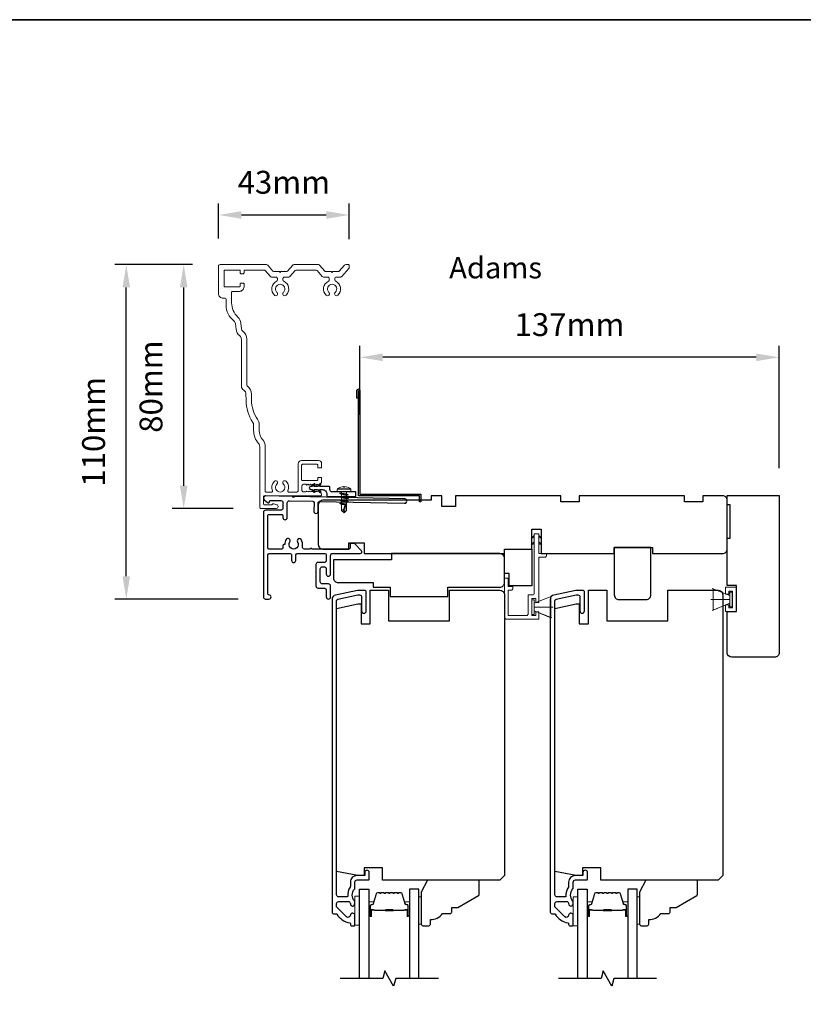
# Model space of a CAD drawing. Extents: x 3203 to 9608, y 1068 to 5516.
# Drawn here: x 9072 to 9329, y 5193 to 5516 of the extents above; entities that cross this region are included whole.
import ezdxf

# ---------------------------------------------------------------- set-up
doc = ezdxf.new("R2010")
doc.units = 0
doc.header["$LTSCALE"] = 250
doc.header["$MEASUREMENT"] = 0
doc.header["$PDMODE"] = 3
doc.header["$PDSIZE"] = -2
doc.layers.get('DEFPOINTS').update_dxf_attribs({"color": 2, "linetype": 'CONTINUOUS'})
for name, color, linetype in [('10', 30, 'CONTINUOUS'), ('3', 3, 'CONTINUOUS'), ('7', 7, 'CONTINUOUS'), ('Glass', 6, 'CONTINUOUS')]:
    doc.layers.add(name, color=color, linetype=linetype)
for name, color, linetype, lineweight in [('2', 2, 'CONTINUOUS', 25), ('6', 6, 'CONTINUOUS', 5), ('8', 7, 'CONTINUOUS', 35), ('Butal', 9, 'CONTINUOUS', 15), ('Casing', 142, 'CONTINUOUS', 15), ('Dimensions', 2, 'CONTINUOUS', 25), ('FLATHEAD SCREW$0$1', 1, 'CONTINUOUS', 13), ('Spacer Bar', 1, 'CONTINUOUS', 9), ('TEXT', 7, 'CONTINUOUS', 35), ('Vinyl', 6, 'CONTINUOUS', 15), ('Visible (ANSI)', 7, 'CONTINUOUS', 25)]:
    doc.layers.add(name, color=color, linetype=linetype, lineweight=lineweight)
doc.styles.add('Note Text (ISO)', font='tahoma.ttf')
doc.styles.add('ROMANS', font='romans')
doc.dimstyles.new('LWDEC$0', dxfattribs={"dimscale": 0.125, "dimtxt": 2.5, "dimasz": 1, "dimexe": 1.25, "dimexo": 3, "dimgap": 2, "dimtad": 1, "dimtoh": 1, "dimdec": 4, "dimzin": 11, "dimdsep": 46, "dimlunit": 5, "dimtxsty": 'ROMANS', "dimcen": 0, "dimdle": 1.5, "dimazin": 0, "dimtfac": 1, "dimtdec": 4, "dimtix": 1, "dimtmove": 0, "dimatfit": 3, "dimfxl": 0, "dimfrac": 2, "dimtzin": 0, "dimarcsym": 0})

# ---------------------------------------------------------------- blocks, each defined once
blk = doc.blocks.new('*D122')
at = {"layer": 'DEFPOINTS', "color": 0}
for p in [(9179.83, 5451.73), (9137.01, 5434.97), (9179.83, 5434.8)]:
    blk.add_point(p, dxfattribs=at)
at = {"layer": 'Dimensions', "color": 0, "linetype": 'ByBlock', "lineweight": -2}
for p, q in [((9137.01, 5443.97), (9137.01, 5455.48)), ((9179.83, 5443.8), (9179.83, 5455.48)), ((9144.51, 5451.73), (9172.33, 5451.73))]:
    blk.add_line(p, q, dxfattribs=at)
at = {"layer": 'Dimensions', "color": 0}
for points in [[(9144.51, 5452.98), (9144.51, 5450.48), (9137.01, 5451.73)], [(9172.33, 5452.98), (9172.33, 5450.48), (9179.83, 5451.73)]]:
    blk.add_solid(points, dxfattribs=at)
at = {"layer": 'Dimensions', "color": 0, "insert": (9158.42, 5461.48), "char_height": 7.5, "attachment_point": 5, "style": 'ROMANS'}
blk.add_mtext('43mm', dxfattribs=at)
blk = doc.blocks.new('*D123')
at = {"layer": 'DEFPOINTS', "color": 0}
for p in [(9106.78, 5435.47), (9137.51, 5435.47), (9152.43, 5325.79)]:
    blk.add_point(p, dxfattribs=at)
at = {"layer": 'Dimensions', "color": 0, "linetype": 'ByBlock', "lineweight": -2}
for p, q in [((9128.51, 5435.47), (9103.03, 5435.47)), ((9106.78, 5333.29), (9106.78, 5427.97)), ((9143.43, 5325.79), (9103.03, 5325.79))]:
    blk.add_line(p, q, dxfattribs=at)
at = {"layer": 'Dimensions', "color": 0}
for points in [[(9105.53, 5427.97), (9108.03, 5427.97), (9106.78, 5435.47)], [(9105.53, 5333.29), (9108.03, 5333.29), (9106.78, 5325.79)]]:
    blk.add_solid(points, dxfattribs=at)
at = {"layer": 'Dimensions', "color": 0, "insert": (9097.03, 5380.63), "char_height": 7.5, "attachment_point": 5, "rotation": 90, "style": 'ROMANS'}
blk.add_mtext('110mm', dxfattribs=at)
blk = doc.blocks.new('*D124')
at = {"layer": 'DEFPOINTS', "color": 0}
for p in [(9125.6, 5435.47), (9137.51, 5435.47), (9150.78, 5355.47)]:
    blk.add_point(p, dxfattribs=at)
at = {"layer": 'Dimensions', "color": 0, "linetype": 'ByBlock', "lineweight": -2}
for p, q in [((9128.51, 5435.47), (9121.85, 5435.47)), ((9125.6, 5362.97), (9125.6, 5427.97)), ((9141.78, 5355.47), (9121.85, 5355.47))]:
    blk.add_line(p, q, dxfattribs=at)
at = {"layer": 'Dimensions', "color": 0}
for points in [[(9124.35, 5427.97), (9126.85, 5427.97), (9125.6, 5435.47)], [(9124.35, 5362.97), (9126.85, 5362.97), (9125.6, 5355.47)]]:
    blk.add_solid(points, dxfattribs=at)
at = {"layer": 'Dimensions', "color": 0, "insert": (9115.85, 5395.47), "char_height": 7.5, "attachment_point": 5, "rotation": 90, "style": 'ROMANS'}
blk.add_mtext('80mm', dxfattribs=at)
blk = doc.blocks.new('*D130')
at = {"layer": '2', "color": 0, "linetype": 'ByBlock', "lineweight": -2}
for p, q in [((9183.35, 5386.22), (9183.35, 5408.81)), ((9320.73, 5368.72), (9320.73, 5408.81)), ((9313.23, 5405.06), (9190.85, 5405.06))]:
    blk.add_line(p, q, dxfattribs=at)
at = {"layer": '2', "color": 0}
for points in [[(9190.85, 5406.31), (9190.85, 5403.81), (9183.35, 5405.06)], [(9313.23, 5406.31), (9313.23, 5403.81), (9320.73, 5405.06)]]:
    blk.add_solid(points, dxfattribs=at)
at = {"layer": 'DEFPOINTS', "color": 0}
for p in [(9183.35, 5405.06), (9183.35, 5377.22), (9320.73, 5359.72)]:
    blk.add_point(p, dxfattribs=at)
at = {"layer": '2', "color": 0, "insert": (9252.04, 5414.81), "char_height": 7.5, "attachment_point": 5, "style": 'ROMANS'}
blk.add_mtext('137mm', dxfattribs=at)
blk = doc.blocks.new('.5 in SELF DRILLING')
at = {"layer": 'FLATHEAD SCREW$0$1', "lineweight": 5}
for p, q in [((-10.47, 0.31), (-12.34, 0)), ((-12.34, 0), (-6.34, -1.3)), ((-7.44, 1.5), (-10.84, 1.5)), ((-10.47, 0.31), (-7.43, -0.67)), ((-7.44, 1.5), (-7.54, 0.5)), ((-7.54, 0.5), (-7.34, -0.92)), ((-6.73, 2.59), (-7.44, 1.5)), ((-6.38, 1.5), (-6.73, 2.59)), ((-5.46, 1.5), (-6.63, 1.5)), ((-5.46, 1.5), (-6, -1.5)), ((-4.76, 2.59), (-5.46, 1.5)), ((-5.05, -1.5), (-4.65, 1.5)), ((-4.41, 1.5), (-4.76, 2.59)), ((-3.49, 1.5), (-4.65, 1.5)), ((-3.49, 1.5), (-4.02, -1.5)), ((-2.78, 2.59), (-3.49, 1.5)), ((-3.08, -1.5), (-2.68, 1.5)), ((-2.43, 1.5), (-2.78, 2.59)), ((-1.51, 1.5), (-2.68, 1.5)), ((-1.51, 1.5), (-2.05, -1.5)), ((-0.8, 2.59), (-1.51, 1.5)), ((-1.1, -1.5), (-0.7, 1.5)), ((-0.49, 1.59), (-0.8, 2.59)), ((-0.7, 1.5), (-0.46, 1.61)), ((0, 1.61), (-0.46, 1.61)), ((0, 3.75), (0, -3.75)), ((1.47, 4), (0.25, 4)), ((1.62, 3.98), (1.62, -3.98)), ((1.78, 3.89), (1.78, -3.89)), ((2.8, 1.97), (2.79, 1.96)), ((3.05, 0.37), (2.79, 0.37)), ((3.08, 0.37), (3.05, 0.37)), ((-10.84, -1.5), (-6, -1.5)), ((-7.43, -0.67), (-7.37, -0.71)), ((-7.26, -0.77), (-6.34, -1.3)), ((-6.82, -1.5), (-6.34, -1.3)), ((-6.11, -1.5), (-5.76, -2.59)), ((-5.76, -2.59), (-5.05, -1.5)), ((-5.05, -1.5), (-4.02, -1.5)), ((-4.13, -1.5), (-3.79, -2.59)), ((-3.79, -2.59), (-3.08, -1.5)), ((-3.08, -1.5), (-2.05, -1.5)), ((-2.16, -1.5), (-1.81, -2.59)), ((-1.81, -2.59), (-1.1, -1.5)), ((-1.1, -1.5), (-0.07, -1.5)), ((-0.18, -1.5), (0, -2.08)), ((0, -1.09), (-0.07, -1.5)), ((1.47, -4), (0.25, -4)), ((3.08, -0.37), (2.79, -0.37)), ((2.8, -1.97), (2.79, -1.96))]:
    blk.add_line(p, q, dxfattribs=at)
for points in [[(-10.84, -1.5), (-12.34, 0), (-10.84, 1.5)], [(0, -1.61), (0, 1.61)]]:
    blk.add_lwpolyline(points, dxfattribs=at)
for centre, radius, start, end in [((-12.74, 0.27), 2.26, 1.07161, 33.06652), ((0.25, 3.75), 0.25, 90, 180), ((1.47, 3.5), 0.5, 35.68533, 90), ((-3.4, 0), 6.5, 17.61933, 35.68533), ((-3.4, 0), 6.49, 3.26794, 17.58662), ((-4.9, 0), 7.69, 357.24333, 2.75667), ((-4.9, 0), 7.69, 357.24333, 2.75667), ((0.25, -3.75), 0.25, 180, 270), ((1.47, -3.5), 0.5, 270, 324.31467), ((-3.4, 0), 6.5, 324.31467, 342.38067), ((-3.4, 0), 6.49, 342.41426, 356.73135), ((-3.4, 0), 6.49, 342.41426, 356.73135)]:
    blk.add_arc(centre, radius, start, end, dxfattribs=at)
for points, knots in [([(-6.73, 2.59), (-6.89, 2.06), (-7.23, 0.91), (-7.29, -0.29), (-7.34, -0.92)], [0, 0, 0, 0, 1.65439, 3.593652, 3.593652, 3.593652, 3.593652]), ([(-7.34, -0.92), (-7.17, -0.6), (-6.83, 0.01), (-6.8, 0.59), (-6.7, 0.93), (-6.63, 1.5)], [0.072389, 0.072389, 0.072389, 0.072389, 1.65439, 4.144282, 5.297366, 5.297366, 5.297366, 5.297366]), ([(-4.76, 2.59), (-4.91, 2.06), (-5.31, 0.74), (-5.32, -1.05), (-5.66, -2.22), (-5.76, -2.59)], [0, 0, 0, 0, 1.65439, 4.144282, 5.297366, 5.297366, 5.297366, 5.297366]), ([(-2.78, 2.59), (-2.94, 2.06), (-3.34, 0.74), (-3.35, -1.05), (-3.68, -2.22), (-3.79, -2.59)], [0, 0, 0, 0, 1.65439, 4.144282, 5.297366, 5.297366, 5.297366, 5.297366]), ([(-0.8, 2.59), (-0.96, 2.06), (-1.36, 0.74), (-1.37, -1.05), (-1.71, -2.22), (-1.81, -2.59)], [0, 0, 0, 0, 1.65439, 4.144282, 5.297366, 5.297366, 5.297366, 5.297366])]:
    blk.add_open_spline(points, degree=3, knots=knots, dxfattribs=at)
blk = doc.blocks.new('1854C')
at = {"layer": '3'}
blk.add_lwpolyline([(2.15, 21.67), (3.62, 21.67, 0.155875), (3.76, 21.72, -0.176449), (6.73, 22.54, 0.437869), (7, 22.79), (7, 25.47, 0.414214), (6.3, 26.17), (-90.11, 26.17, 0.354119), (-90.6, 25.78), (-92, 19.17), (-92, 18.62, 0.414214), (-91.35, 17.97), (-86.75, 17.97, -1), (-86.75, 16.47), (-92.9, 16.47, -0.414214), (-93.5, 17.07), (-93.5, 19.33), (-91.98, 26.49, -0.354119), (-90.51, 27.67), (12, 27.67, -0.414214), (12.5, 27.17), (12.5, 26.32, 0.263726), (12.62, 26.1, -0.222462), (15.47, 21.89, 0.369274), (15.71, 21.67), (16, 21.67, -0.414214), (16.5, 21.17), (16.5, 20.47, -0.414214), (16.2, 20.17), (13.06, 20.17, -0.967186), (13.01, 21.67, 0.644317), (13.49, 22.95), (10.34, 26.1, 0.198912), (10.16, 26.17), (9.2, 26.17, 0.414214), (8.5, 25.47), (8.5, 22.16, 0.267623), (8.62, 21.95, -0.023876), (8.99, 21.72, 0.181811), (9.16, 21.67, -1.050812), (9.23, 20.17), (8.59, 20.17, -0.190661), (8.42, 20.24, 0.395706), (4.32, 20.24, -0.190661), (4.15, 20.17), (2.15, 20.17, 0.414214), (1.4, 19.42), (1.4, 15.72, -0.414214), (1.15, 15.47), (-1, 15.47, -1), (-1, 16.97), (0, 16.97), (0, 19.52, -0.414214)], format="xyb", close=True, dxfattribs=at)

msp = doc.modelspace()

# ---------------------------------------------------------------- linework, layer by layer
at = {"layer": '10'}
msp.add_lwpolyline([(9170.06, 5363.5), (9169.5, 5362.7), (9168.26, 5362.7), (9168.61, 5363.21, 1), (9168.2, 5363.5), (9167.64, 5362.7), (9167.26, 5362.7, 1), (9167.26, 5361.68), (9167.64, 5361.68), (9168.2, 5360.88, 1), (9168.61, 5361.17), (9168.26, 5361.68), (9169.5, 5361.68), (9170.06, 5360.88, 1), (9170.48, 5361.17), (9170.12, 5361.68), (9171.01, 5361.68, -0.414214), (9172.51, 5360.18), (9172.51, 5359.94, 0.414214), (9173.01, 5359.44), (9181.78, 5359.44, 0.414214), (9182.03, 5359.69), (9182.03, 5360.69, 0.414214), (9181.78, 5360.94), (9174.26, 5360.94, -0.414214), (9173.51, 5361.69), (9173.51, 5362.45, 0.414214), (9173.26, 5362.7), (9170.12, 5362.7), (9170.48, 5363.21, 1)], format="xyb", close=True, dxfattribs=at)
at = {"layer": '3'}
for points in [[(9182.85, 5391.69), (9182.35, 5391.69), (9182.35, 5394.24, -0.9), (9183.35, 5394.24), (9183.35, 5360.19), (9203.35, 5360.19), (9203.35, 5357.69), (9202.85, 5357.69), (9202.85, 5359.69), (9182.85, 5359.69), (9182.85, 5394.15)], [(9152.43, 5359.6), (9152.43, 5359.6), (9152.43, 5359.6, 0.69957), (9151.98, 5358.36), (9153.07, 5357.44, 0.637672), (9153.73, 5357.75), (9153.73, 5357.76), (9153.73, 5357.75), (9153.73, 5357.76, -0.420458), (9154.14, 5358.16), (9157.44, 5358.09, -0.407996), (9158.13, 5357.39), (9158.13, 5355.64, -0.414214), (9157.43, 5354.94), (9152.43, 5354.94, 0.414214), (9151.73, 5354.24), (9151.73, 5326.49, 0.414214), (9152.43, 5325.79), (9153.53, 5325.79, 1), (9153.53, 5327.19, -0.414214), (9153.13, 5327.59), (9153.13, 5340.09, -0.414214), (9153.83, 5340.79), (9160.23, 5340.79, -0.414213), (9160.93, 5340.09), (9160.93, 5338.49, 1), (9162.33, 5338.49), (9162.33, 5340.09, -0.414214), (9163.03, 5340.79), (9171.63, 5340.79, -0.414213), (9172.33, 5340.09), (9172.33, 5338.49, -0.414214), (9171.63, 5337.79), (9169.63, 5337.79, 0.414214), (9168.93, 5337.09), (9168.93, 5330.09, 0.414213), (9169.63, 5329.39), (9171.63, 5329.39, -0.414213), (9172.33, 5328.69), (9172.33, 5326.49, 1), (9173.73, 5326.49), (9173.73, 5330.09, 0.414213), (9173.03, 5330.79), (9171.03, 5330.79, -0.414213), (9170.33, 5331.49), (9170.33, 5335.69, -0.414214), (9171.03, 5336.39), (9171.63, 5336.39, -0.414213), (9172.33, 5335.69), (9172.33, 5333.99, 1), (9173.73, 5333.99), (9173.73, 5340.09, -0.414214), (9174.43, 5340.79), (9183.48, 5340.79, 0.661067), (9183.84, 5341.64), (9181.53, 5344.04), (9180.53, 5344.04, 0.414214), (9180.13, 5343.64), (9180.13, 5342.59, -0.414214), (9179.73, 5342.19), (9167.58, 5342.19, 1), (9167.08, 5342.19), (9165.16, 5342.19, -0.483177), (9164.48, 5343.05, 0.207572), (9164.06, 5345.34, 1), (9162.9, 5344.56, -1.870905), (9160.36, 5344.56, 1), (9159.2, 5345.34, 0.14834), (9158.7, 5343.72), (9158.53, 5343.72, 0.414214), (9158.13, 5343.32), (9158.13, 5342.59, -0.414214), (9157.73, 5342.19), (9153.53, 5342.19, -0.414213), (9153.13, 5342.59), (9153.13, 5353.14, -0.414214), (9153.53, 5353.54), (9157.73, 5353.54, -0.414214), (9158.13, 5353.14), (9158.13, 5352.49, 1), (9159.53, 5352.49), (9159.53, 5357.33, -0.420458), (9160.24, 5358.03), (9167.92, 5357.87, -0.414214), (9168.31, 5357.46), (9168.25, 5354.54, 1), (9169.65, 5354.51), (9169.71, 5357.43, -0.414214), (9170.12, 5357.82), (9198.01, 5357.21, 1), (9198.04, 5358.61), (9161.87, 5359.4), (9161.63, 5359.15), (9161.37, 5359.41), (9152.43, 5359.6)]]:
    msp.add_lwpolyline(points, format="xyb", dxfattribs=at)
at = {"layer": '6'}
for p, q in [((9240.46, 5324.44), (9246.2, 5326.78)), ((9304.57, 5326.92), (9298.83, 5329.26)), ((9299.07, 5322.17), (9299.07, 5329.17)), ((9299.07, 5329.17), (9304.57, 5326.92)), ((9303.21, 5327.42), (9303.21, 5329.65)), ((9303.21, 5329.65), (9306.71, 5329.65)), ((9304.21, 5327.42), (9303.21, 5327.42)), ((9305.46, 5328.4), (9304.21, 5328.4)), ((9304.21, 5328.4), (9304.21, 5327.42)), ((9305.37, 5328.07), (9304.57, 5328.07)), ((9304.57, 5328.07), (9304.57, 5323.27)), ((9304.57, 5326.92), (9304.57, 5324.42)), ((9305.37, 5323.27), (9305.37, 5328.07)), ((9305.46, 5322.94), (9305.46, 5328.4)), ((9306.71, 5329.65), (9306.71, 5321.69)), ((9304.57, 5325.67), (9298.37, 5325.67)), ((9304.57, 5324.42), (9298.83, 5322.08)), ((9304.57, 5324.42), (9299.07, 5322.17)), ((9303.21, 5321.69), (9303.21, 5323.92)), ((9303.21, 5323.92), (9304.21, 5323.92)), ((9304.21, 5323.92), (9304.21, 5322.94)), ((9304.57, 5323.27), (9305.37, 5323.27)), ((9240.46, 5323.19), (9246.66, 5323.19)), ((9240.46, 5321.94), (9246.2, 5319.6)), ((9306.71, 5321.69), (9303.21, 5321.69)), ((9304.21, 5322.94), (9305.46, 5322.94))]:
    msp.add_line(p, q, dxfattribs=at)
msp.add_lwpolyline([(9231.91, 5329.89), (9231.91, 5332.69), (9230.71, 5332.69), (9230.71, 5320.19, 0.414214), (9231.71, 5319.19), (9241.96, 5319.19), (9241.96, 5321.64), (9240.96, 5321.64), (9240.96, 5320.39), (9239.66, 5320.39), (9239.66, 5325.99), (9240.96, 5325.99), (9240.96, 5324.64), (9241.96, 5324.64), (9241.96, 5339.49), (9243.96, 5339.49, 0.414214), (9244.46, 5339.99), (9244.46, 5340.69), (9241.96, 5340.69), (9241.96, 5347.09, 0.414214), (9241.86, 5347.19), (9240.56, 5347.19, 0.414214), (9240.46, 5347.09), (9240.46, 5327.69, -0.414214), (9239.96, 5327.19), (9238.46, 5327.19), (9238.46, 5320.89, -0.414214), (9237.96, 5320.39), (9231.91, 5320.39), (9231.91, 5328.69), (9232.91, 5328.69, 0.414214), (9233.41, 5329.19), (9233.41, 5329.89)], format="xyb", close=True, dxfattribs=at)
at = {"layer": '6', "color": 1}
for points in [[(9240.46, 5346.62), (9239.46, 5345.65), (9240.46, 5345.97)], [(9241.96, 5346.62), (9242.96, 5345.65), (9241.96, 5345.97)], [(9240.46, 5344.57), (9239.46, 5343.59), (9240.46, 5343.91)], [(9241.96, 5344.57), (9242.96, 5343.59), (9241.96, 5343.91)]]:
    msp.add_lwpolyline(points, close=True, dxfattribs=at)
at = {"layer": '6'}
for points in [[(9240.46, 5321.94), (9240.46, 5324.44), (9245.96, 5326.69), (9245.96, 5319.69)], [(9240.46, 5325.59), (9239.66, 5325.59), (9239.66, 5320.79), (9240.46, 5320.79)], [(9183.21, 5218.89), (9183.21, 5228.39), (9181.71, 5228.39), (9181.71, 5218.89)], [(9254.75, 5218.68), (9254.75, 5228.18), (9253.25, 5228.18), (9253.25, 5218.68)]]:
    msp.add_lwpolyline(points, close=True, dxfattribs=at)
at = {"layer": '7', "flags": 128}
for points in [[(9209.06, 5201.44), (9195.07, 5201.44), (9194.4, 5198.94), (9191.51, 5203.94), (9190.84, 5201.44), (9176.86, 5201.44)], [(9280.6, 5201.43), (9266.61, 5201.43), (9265.94, 5198.93), (9263.05, 5203.93), (9262.38, 5201.43), (9248.4, 5201.43)]]:
    msp.add_lwpolyline(points, dxfattribs=at)
at = {"layer": '8', "linetype": 'Continuous'}
msp.add_lwpolyline([(8016.32, 5515.76), (9607.78, 5515.76), (9607.78, 4916.41), (8016.32, 4916.41)], close=True, dxfattribs=at)
at = {"layer": 'Butal'}
for points in [[(9186.31, 5222.13), (9186.31, 5226.31, -0.414214), (9186.56, 5226.56), (9187.88, 5226.56), (9187.7, 5225.95, -0.329751), (9187.34, 5225.68), (9187.22, 5225.68, 0.414214), (9186.71, 5225.17), (9186.71, 5221.88), (9186.56, 5221.88, -0.414214)], [(9199.61, 5222.13), (9199.61, 5226.31, 0.414214), (9199.36, 5226.56), (9198.03, 5226.56), (9198.22, 5225.95, 0.329751), (9198.58, 5225.68), (9198.7, 5225.68, -0.414214), (9199.21, 5225.17), (9199.21, 5221.88), (9199.36, 5221.88, 0.414214)], [(9257.85, 5222.12), (9257.85, 5226.3, -0.414214), (9258.1, 5226.55), (9259.42, 5226.55), (9259.24, 5225.94, -0.329751), (9258.88, 5225.67), (9258.76, 5225.67, 0.414214), (9258.25, 5225.16), (9258.25, 5221.87), (9258.1, 5221.87, -0.414214)], [(9271.15, 5222.12), (9271.15, 5226.3, 0.414214), (9270.9, 5226.55), (9269.57, 5226.55), (9269.76, 5225.94, 0.329751), (9270.12, 5225.67), (9270.24, 5225.67, -0.414214), (9270.75, 5225.16), (9270.75, 5221.87), (9270.9, 5221.87, 0.414214)]]:
    msp.add_lwpolyline(points, format="xyb", close=True, dxfattribs=at)
at = {"layer": 'Casing'}
msp.add_lwpolyline([(9163.07, 5359.69), (9152.21, 5359.69, 0.414214), (9151.71, 5359.19), (9151.71, 5357.17, 0.414214), (9152.21, 5356.67), (9154.41, 5356.67, 0.266309), (9154.58, 5356.77, -0.336976), (9155.14, 5357), (9156.08, 5356.75, -0.876976), (9155.91, 5355.47), (9151.01, 5355.47, -0.414214), (9150.51, 5355.97), (9150.51, 5375.82, 0.182676), (9150.14, 5376.81, -0.182676), (9148.51, 5381.11), (9148.51, 5382.9, 0.14991), (9148.26, 5383.74, -0.148975), (9146.02, 5390.98), (9146.01, 5392.97, 0.266898), (9145.26, 5394.26, -0.267878), (9144.51, 5395.56), (9144.51, 5410.97, 0.234942), (9143.92, 5412.17, -0.20748), (9142.75, 5414.24), (9142.56, 5416.02, 0.202558), (9141.99, 5417.05, -0.229964), (9139.51, 5422.15), (9139.51, 5423.97, 0.414214), (9139.01, 5424.47), (9138.51, 5424.47, -0.414214), (9137.01, 5425.97), (9137.01, 5434.97, -0.414214), (9137.51, 5435.47), (9152.75, 5435.47, -0.217121), (9153.13, 5435.3), (9154.84, 5433.33, 0.217121), (9155.22, 5433.16), (9156.97, 5433.16), (9157.22, 5432.9), (9157.47, 5433.16), (9159.22, 5433.16, 0.217121), (9159.6, 5433.33), (9161.31, 5435.3, -0.217121), (9161.69, 5435.47), (9169.75, 5435.47, -0.217121), (9170.13, 5435.3), (9171.84, 5433.33, 0.217121), (9172.22, 5433.16), (9173.97, 5433.16), (9174.22, 5432.9), (9174.47, 5433.16), (9176.22, 5433.16, 0.217121), (9176.6, 5433.33), (9178.31, 5435.3, -0.217121), (9178.69, 5435.47), (9179.58, 5435.47, -0.414214), (9179.83, 5435.22), (9179.83, 5434.39, -0.180829), (9179.76, 5434.22), (9177.42, 5431.53, -0.217121), (9177.04, 5431.36), (9175.62, 5431.36, 0.414214), (9175.12, 5430.86), (9175.12, 5430.44, 0.290756), (9175.41, 5429.99, -0.528235), (9176.14, 5425.44, -1), (9175.27, 5426.36, 2.508428), (9173.17, 5426.36, -1), (9172.3, 5425.44, -0.528235), (9173.03, 5429.99, 0.290756), (9173.32, 5430.44), (9173.32, 5430.86, 0.414214), (9172.82, 5431.36), (9171.4, 5431.36, -0.217121), (9171.02, 5431.53), (9169.31, 5433.5, 0.217121), (9168.93, 5433.67), (9162.51, 5433.67, 0.217121), (9162.13, 5433.5), (9160.42, 5431.53, -0.217121), (9160.04, 5431.36), (9158.62, 5431.36, 0.414214), (9158.12, 5430.86), (9158.12, 5430.44, 0.290756), (9158.41, 5429.99, -0.528235), (9159.14, 5425.44, -1), (9158.27, 5426.36, 2.508428), (9156.17, 5426.36, -1), (9155.3, 5425.44, -0.528235), (9156.03, 5429.99, 0.290756), (9156.32, 5430.44), (9156.32, 5430.86, 0.414214), (9155.82, 5431.36), (9154.4, 5431.36, -0.217121), (9154.02, 5431.53), (9152.3, 5433.5, 0.217121), (9151.93, 5433.67), (9145.61, 5433.67, 0.414214), (9145.36, 5433.42), (9145.36, 5432.72, -0.414214), (9145.11, 5432.47), (9144.36, 5432.47, -0.414214), (9144.11, 5432.72), (9144.11, 5433.42, 0.414214), (9143.86, 5433.67), (9139.06, 5433.67, 0.414214), (9138.81, 5433.42), (9138.81, 5428.42, 0.414214), (9139.06, 5428.17), (9143.86, 5428.17, 0.414214), (9144.11, 5428.42), (9144.11, 5429.12, -0.414214), (9144.36, 5429.37), (9145.11, 5429.37, -0.414214), (9145.36, 5429.12), (9145.36, 5428.17, -0.414214), (9143.86, 5426.67), (9141.56, 5426.67, 0.414214), (9141.31, 5426.42), (9141.31, 5422.97, 0.205687), (9143.34, 5418.26, -0.178539), (9144.35, 5416.21), (9144.54, 5414.43, 0.20748), (9145, 5413.6, -0.234942), (9146.31, 5410.97), (9146.31, 5395.99, 0.234268), (9146.51, 5395.59, -0.233303), (9147.81, 5392.97), (9147.82, 5390.99, 0.148975), (9149.75, 5384.75, -0.14991), (9150.31, 5382.9), (9150.31, 5381.11, 0.182676), (9151.49, 5378, -0.182676), (9152.31, 5375.82), (9152.31, 5361.14, 0.414214), (9152.56, 5360.89), (9154.45, 5360.89, 0.547153), (9154.68, 5361.24, -0.32141), (9155.3, 5364.44, -1), (9156.17, 5363.52, 2.508428), (9158.27, 5363.52, -1), (9159.14, 5364.44, -0.32141), (9159.76, 5361.24, 0.547153), (9159.98, 5360.89), (9162.65, 5360.89, 0.414214), (9163.15, 5361.39), (9163.15, 5370.18, -0.414214), (9164.15, 5371.18), (9169.79, 5371.18, -0.414214), (9170.79, 5370.18), (9170.79, 5369.03, -0.414214), (9170.54, 5368.78), (9169.79, 5368.78, -0.414214), (9169.54, 5369.03), (9169.54, 5369.73, 0.414214), (9169.29, 5369.98), (9164.49, 5369.98, 0.414214), (9164.24, 5369.73), (9164.24, 5364.94, 0.414214), (9164.49, 5364.69), (9169.29, 5364.69, 0.414214), (9169.54, 5364.94), (9169.54, 5365.43, -0.414214), (9169.79, 5365.68), (9170.54, 5365.68, -0.414214), (9170.79, 5365.43), (9170.79, 5364.25, -0.213422), (9170.62, 5363.88), (9169.92, 5363.25, -0.381966), (9169.59, 5363.25), (9169.38, 5363.44), (9169.17, 5363.25, -0.381966), (9168.84, 5363.25), (9168.63, 5363.44), (9168.42, 5363.25, -0.381966), (9168.09, 5363.25), (9167.88, 5363.44), (9167.67, 5363.25, -0.381966), (9167.34, 5363.25), (9167.13, 5363.44), (9166.92, 5363.25, -0.381966), (9166.59, 5363.25), (9166.38, 5363.44), (9166.17, 5363.25, -0.381966), (9165.84, 5363.25), (9165.63, 5363.44), (9164.85, 5363.44, 0.414214), (9164.35, 5362.94), (9164.35, 5361.44, 0.414214), (9164.85, 5360.94), (9165.63, 5360.94), (9165.84, 5361.12, -0.381966), (9166.17, 5361.12), (9166.38, 5360.94), (9166.59, 5361.12, -0.381966), (9166.92, 5361.12), (9167.13, 5360.94), (9167.34, 5361.12, -0.381966), (9167.67, 5361.12), (9167.88, 5360.94), (9168.09, 5361.12, -0.381966), (9168.42, 5361.12), (9168.63, 5360.94), (9168.84, 5361.12, -0.381966), (9169.17, 5361.12), (9169.38, 5360.94), (9169.59, 5361.12, -0.381966), (9169.92, 5361.12), (9170.62, 5360.5, -0.213422), (9170.79, 5360.13), (9170.79, 5359.94, -0.414214), (9170.54, 5359.69), (9152.21, 5359.69)], format="xyb", dxfattribs=at)
at = {"layer": 'Glass', "color": 1}
for points in [[(9183.21, 5201.44), (9183.21, 5230.69), (9186.31, 5230.69), (9186.31, 5201.44)], [(9202.71, 5201.44), (9202.71, 5230.69), (9199.61, 5230.69), (9199.61, 5201.44)], [(9254.75, 5201.43), (9254.75, 5230.68), (9257.85, 5230.68), (9257.85, 5201.43)], [(9274.25, 5201.43), (9274.25, 5230.68), (9271.15, 5230.68), (9271.15, 5201.43)]]:
    msp.add_lwpolyline(points, dxfattribs=at)
at = {"layer": 'Spacer Bar'}
for points in [[(9191.78, 5229.56, 0.226277), (9191.68, 5229.51), (9191.61, 5229.42, -0.476976), (9191.41, 5229.42), (9191.34, 5229.51, 0.226277), (9191.24, 5229.56), (9190.33, 5229.56, 0.226277), (9190.23, 5229.51), (9190.16, 5229.42, -0.476976), (9189.96, 5229.42), (9189.9, 5229.51, 0.226277), (9189.8, 5229.56), (9189.17, 5229.56, 0.329751), (9188.69, 5229.2), (9187.7, 5225.94, -0.329751), (9187.33, 5225.67), (9187.21, 5225.67, 0.414214), (9186.71, 5225.17), (9186.71, 5221.88, 1), (9187.09, 5221.88), (9187.09, 5223.74, -0.414214), (9187.24, 5223.89), (9187.75, 5223.89), (9187.75, 5224.01), (9187.28, 5224.01, 0.414214), (9186.98, 5223.71), (9186.98, 5221.88, -1), (9186.82, 5221.88), (9186.82, 5225.17, -0.414214), (9187.21, 5225.56), (9187.33, 5225.56, 0.329751), (9187.81, 5225.91), (9188.8, 5229.17, -0.329751), (9189.17, 5229.44), (9189.8, 5229.44, -0.226277), (9189.81, 5229.44), (9189.88, 5229.35, 0.476976), (9190.25, 5229.35), (9190.32, 5229.44, -0.226277), (9190.33, 5229.44), (9191.24, 5229.44, -0.226277), (9191.25, 5229.44), (9191.32, 5229.35, 0.476976), (9191.7, 5229.35), (9191.77, 5229.44, -0.226277), (9191.78, 5229.44), (9192.69, 5229.44, -0.256633), (9192.7, 5229.44), (9192.77, 5229.35, 0.476976), (9193.15, 5229.35), (9193.21, 5229.44, -0.226277), (9193.22, 5229.44), (9194.14, 5229.44, -0.256633), (9194.15, 5229.44), (9194.22, 5229.35, 0.476976), (9194.59, 5229.35), (9194.66, 5229.44, -0.226277), (9194.67, 5229.44), (9195.59, 5229.44, -0.256633), (9195.6, 5229.44), (9195.67, 5229.35, 0.476976), (9196.04, 5229.35), (9196.11, 5229.44, -0.226277), (9196.12, 5229.44), (9196.74, 5229.44, -0.329751), (9197.11, 5229.17), (9198.11, 5225.91, 0.329751), (9198.59, 5225.56), (9198.71, 5225.56, -0.414214), (9199.09, 5225.17), (9199.09, 5221.88, -1), (9198.94, 5221.88), (9198.94, 5223.71, 0.414214), (9198.64, 5224.01), (9198.16, 5224.01), (9198.16, 5223.89), (9198.68, 5223.89, -0.414214), (9198.83, 5223.74), (9198.83, 5221.88, 1), (9199.21, 5221.88), (9199.21, 5225.17, 0.414214), (9198.71, 5225.67), (9198.59, 5225.67, -0.329751), (9198.22, 5225.94), (9197.22, 5229.2, 0.329751), (9196.74, 5229.56), (9196.12, 5229.56, 0.226277), (9196.02, 5229.51), (9195.95, 5229.42, -0.476976), (9195.76, 5229.42), (9195.69, 5229.51, 0.226277), (9195.59, 5229.56), (9194.67, 5229.56, 0.226277), (9194.57, 5229.51), (9194.5, 5229.42, -0.476976), (9194.31, 5229.42), (9194.24, 5229.51, 0.226277), (9194.14, 5229.56), (9193.22, 5229.56, 0.226277), (9193.13, 5229.51), (9193.06, 5229.42, -0.476976), (9192.86, 5229.42), (9192.79, 5229.51, 0.226277), (9192.69, 5229.56)], [(9263.32, 5229.55, 0.226277), (9263.22, 5229.5), (9263.15, 5229.42, -0.476976), (9262.95, 5229.42), (9262.88, 5229.5, 0.226277), (9262.78, 5229.55), (9261.87, 5229.55, 0.226277), (9261.77, 5229.5), (9261.7, 5229.42, -0.476976), (9261.5, 5229.42), (9261.43, 5229.5, 0.226277), (9261.34, 5229.55), (9260.71, 5229.55, 0.329751), (9260.23, 5229.2), (9259.24, 5225.94, -0.329751), (9258.87, 5225.66), (9258.75, 5225.66, 0.414214), (9258.25, 5225.16), (9258.25, 5221.87, 1), (9258.63, 5221.87), (9258.63, 5223.74, -0.414214), (9258.78, 5223.89), (9259.29, 5223.89), (9259.29, 5224), (9258.82, 5224, 0.414214), (9258.52, 5223.7), (9258.52, 5221.87, -1), (9258.36, 5221.87), (9258.36, 5225.16, -0.414214), (9258.75, 5225.55), (9258.87, 5225.55, 0.329751), (9259.35, 5225.9), (9260.34, 5229.16, -0.329751), (9260.71, 5229.44), (9261.34, 5229.44, -0.226277), (9261.35, 5229.43), (9261.41, 5229.35, 0.476976), (9261.79, 5229.35), (9261.86, 5229.43, -0.226277), (9261.87, 5229.44), (9262.78, 5229.44, -0.226277), (9262.79, 5229.43), (9262.86, 5229.35, 0.476976), (9263.24, 5229.35), (9263.31, 5229.43, -0.226277), (9263.32, 5229.44), (9264.23, 5229.44, -0.256633), (9264.24, 5229.43), (9264.31, 5229.35, 0.476976), (9264.69, 5229.35), (9264.75, 5229.43, -0.226277), (9264.76, 5229.44), (9265.68, 5229.44, -0.256633), (9265.69, 5229.43), (9265.76, 5229.35, 0.476976), (9266.13, 5229.35), (9266.2, 5229.43, -0.226277), (9266.21, 5229.44), (9267.13, 5229.44, -0.256633), (9267.14, 5229.43), (9267.21, 5229.35, 0.476976), (9267.58, 5229.35), (9267.65, 5229.43, -0.226277), (9267.66, 5229.44), (9268.28, 5229.44, -0.329751), (9268.65, 5229.16), (9269.65, 5225.9, 0.329751), (9270.13, 5225.55), (9270.25, 5225.55, -0.414214), (9270.63, 5225.16), (9270.63, 5221.87, -1), (9270.48, 5221.87), (9270.48, 5223.7, 0.414214), (9270.18, 5224), (9269.7, 5224), (9269.7, 5223.89), (9270.22, 5223.89, -0.414214), (9270.37, 5223.74), (9270.37, 5221.87, 1), (9270.75, 5221.87), (9270.75, 5225.16, 0.414214), (9270.25, 5225.66), (9270.13, 5225.66, -0.329751), (9269.76, 5225.94), (9268.76, 5229.2, 0.329751), (9268.28, 5229.55), (9267.66, 5229.55, 0.226277), (9267.56, 5229.5), (9267.49, 5229.42, -0.476976), (9267.29, 5229.42), (9267.23, 5229.5, 0.226277), (9267.13, 5229.55), (9266.21, 5229.55, 0.226277), (9266.11, 5229.5), (9266.04, 5229.42, -0.476976), (9265.85, 5229.42), (9265.78, 5229.5, 0.226277), (9265.68, 5229.55), (9264.76, 5229.55, 0.226277), (9264.67, 5229.5), (9264.6, 5229.42, -0.476976), (9264.4, 5229.42), (9264.33, 5229.5, 0.226277), (9264.23, 5229.55)], [(9187.31, 5223.84), (9187.94, 5223.84, -0.22907), (9188.1, 5223.77, 0.224481), (9188.24, 5223.7), (9191.52, 5223.7, 0.28964), (9191.68, 5223.8, -0.272736), (9191.9, 5223.96), (9194.01, 5223.96, -0.272736), (9194.24, 5223.8, 0.28964), (9194.4, 5223.7), (9197.68, 5223.7, 0.224481), (9197.82, 5223.77, -0.22907), (9197.98, 5223.84), (9198.61, 5223.84), (9198.61, 5223.89), (9197.98, 5223.89, 0.228585), (9197.78, 5223.8, -0.224481), (9197.68, 5223.75), (9194.4, 5223.75, -0.28964), (9194.28, 5223.82, 0.274141), (9194.01, 5224.01), (9191.9, 5224.01, 0.274141), (9191.63, 5223.82, -0.28964), (9191.52, 5223.75), (9188.24, 5223.75, -0.224481), (9188.14, 5223.8, 0.228585), (9187.94, 5223.89), (9187.31, 5223.89)], [(9258.85, 5223.84), (9259.48, 5223.84, -0.22907), (9259.64, 5223.76, 0.224481), (9259.78, 5223.7), (9263.06, 5223.7, 0.28964), (9263.22, 5223.8, -0.272736), (9263.44, 5223.95), (9265.55, 5223.95, -0.272736), (9265.78, 5223.8, 0.28964), (9265.94, 5223.7), (9269.22, 5223.7, 0.224481), (9269.36, 5223.76, -0.22907), (9269.52, 5223.84), (9270.15, 5223.84), (9270.15, 5223.89), (9269.52, 5223.89, 0.228585), (9269.32, 5223.79, -0.224481), (9269.22, 5223.75), (9265.94, 5223.75, -0.28964), (9265.82, 5223.82, 0.274141), (9265.55, 5224), (9263.44, 5224, 0.274141), (9263.17, 5223.82, -0.28964), (9263.06, 5223.75), (9259.78, 5223.75, -0.224481), (9259.68, 5223.79, 0.228585), (9259.48, 5223.89), (9258.85, 5223.89)]]:
    msp.add_lwpolyline(points, format="xyb", close=True, dxfattribs=at)
for points in [[(9191.52, 5223.75, -0.001885), (9191.52, 5223.75), (9188.24, 5223.75, -0.224481), (9188.14, 5223.8, 0.228585), (9187.94, 5223.89), (9187.31, 5223.89), (9187.31, 5223.84), (9187.94, 5223.84, -0.22907), (9188.1, 5223.77, 0.224481), (9188.24, 5223.7), (9191.52, 5223.7, -0.214245), (9191.56, 5223.69, 0.214245), (9191.69, 5223.63), (9194.23, 5223.63, 0.214245), (9194.36, 5223.69, -0.214245), (9194.4, 5223.7), (9197.68, 5223.7, 0.224481), (9197.82, 5223.77, -0.22907), (9197.98, 5223.84), (9198.61, 5223.84), (9198.61, 5223.89), (9197.98, 5223.89, 0.228585), (9197.78, 5223.8, -0.224481), (9197.68, 5223.75), (9194.4, 5223.75, 0.214245), (9194.32, 5223.72, -0.214245), (9194.23, 5223.68), (9191.69, 5223.68, -0.214245), (9191.59, 5223.72, 0.214245), (9191.52, 5223.75)], [(9263.06, 5223.75, -0.001885), (9263.06, 5223.75), (9259.78, 5223.75, -0.224481), (9259.68, 5223.79, 0.228585), (9259.48, 5223.89), (9258.85, 5223.89), (9258.85, 5223.84), (9259.48, 5223.84, -0.22907), (9259.64, 5223.76, 0.224481), (9259.78, 5223.7), (9263.06, 5223.7, -0.214245), (9263.1, 5223.68, 0.214245), (9263.23, 5223.62), (9265.77, 5223.62, 0.214245), (9265.9, 5223.68, -0.214245), (9265.94, 5223.7), (9269.22, 5223.7, 0.224481), (9269.36, 5223.76, -0.22907), (9269.52, 5223.84), (9270.15, 5223.84), (9270.15, 5223.89), (9269.52, 5223.89, 0.228585), (9269.32, 5223.79, -0.224481), (9269.22, 5223.75), (9265.94, 5223.75, 0.214245), (9265.86, 5223.71, -0.214245), (9265.77, 5223.67), (9263.23, 5223.67, -0.214245), (9263.13, 5223.71, 0.214245), (9263.06, 5223.75)]]:
    msp.add_lwpolyline(points, format="xyb", dxfattribs=at)
at = {"layer": 'Vinyl'}
for points in [[(9202.71, 5228.19), (9203.46, 5228.19), (9203.46, 5219.19), (9202.71, 5219.19)], [(9274.25, 5228.19), (9275, 5228.19), (9275, 5219.19), (9274.25, 5219.19)]]:
    msp.add_lwpolyline(points, close=True, dxfattribs=at)
at = {"layer": 'Visible (ANSI)'}
for points in [[(9184.71, 5344.19), (9184.71, 5340.69), (9230.71, 5340.69), (9230.71, 5342.19), (9239.71, 5342.19), (9239.71, 5348.69), (9242.71, 5348.69), (9242.71, 5340.69), (9266.71, 5340.69), (9266.71, 5340.69), (9266.71, 5342.69), (9279.21, 5342.69), (9279.21, 5340.69), (9302.21, 5340.69, 0.414214), (9303.71, 5342.19), (9303.71, 5358.19, 0.414214), (9302.21, 5359.69), (9295.71, 5359.69), (9295.71, 5357.69), (9289.71, 5357.69), (9289.71, 5359.69), (9255.21, 5359.69), (9255.21, 5357.69), (9249.21, 5357.69), (9249.21, 5359.69), (9214.71, 5359.69), (9214.71, 5356.19), (9210.21, 5356.19), (9210.21, 5359.69), (9206.71, 5359.69), (9206.71, 5358.19), (9171.21, 5358.19, 0.414214), (9169.71, 5356.69), (9169.71, 5343.69, 0.414214), (9171.21, 5342.19), (9179.71, 5342.19), (9179.71, 5344.19)], [(9303.73, 5321.72), (9306.73, 5321.72), (9306.73, 5330.22), (9303.73, 5330.22), (9303.73, 5345.72), (9304.73, 5345.72), (9304.73, 5356.72), (9303.73, 5356.72), (9303.73, 5359.72), (9320.73, 5359.72), (9320.73, 5308.22, -0.414214), (9319.23, 5306.72), (9305.23, 5306.72, -0.414213), (9303.73, 5308.22)], [(9268.21, 5325.68), (9277.21, 5325.68, 0.414214), (9278.71, 5327.18), (9278.71, 5342.69), (9266.71, 5342.69), (9266.71, 5327.18, 0.414214)], [(9193.21, 5326.69), (9212.21, 5326.69), (9212.21, 5329.69), (9229.21, 5329.69, 0.414214), (9230.71, 5331.19), (9230.71, 5339.19, 0.414214), (9229.21, 5340.69), (9193.71, 5340.69), (9193.71, 5338.69), (9174.71, 5338.69), (9174.71, 5332.69, 0.414214), (9176.21, 5331.19), (9187.71, 5331.19), (9187.71, 5329.69), (9193.21, 5329.69)], [(9229.21, 5328.69, -0.414214), (9230.71, 5327.19), (9230.71, 5235.19), (9229.21, 5233.69), (9190.71, 5233.69), (9190.71, 5237.69), (9184.71, 5237.69), (9184.71, 5235.19), (9182.71, 5235.19), (9175.71, 5236.43), (9175.71, 5322.7), (9182.71, 5324.19), (9183.71, 5324.19), (9183.71, 5317.69), (9186.71, 5317.69), (9186.71, 5328.69), (9192.71, 5328.69), (9192.71, 5318.65), (9212.71, 5318.65), (9212.71, 5328.69)], [(9300.75, 5328.69, -0.414214), (9302.25, 5327.19), (9302.25, 5235.19), (9300.75, 5233.69), (9262.25, 5233.69), (9262.25, 5237.69), (9256.25, 5237.69), (9256.25, 5235.19), (9254.25, 5235.19), (9247.25, 5236.43), (9247.25, 5322.7), (9254.25, 5324.19), (9255.25, 5324.19), (9255.25, 5317.69), (9258.25, 5317.69), (9258.25, 5328.69), (9264.25, 5328.69), (9264.25, 5318.65), (9284.25, 5318.65), (9284.25, 5328.69)], [(9205.96, 5218.7, 0.414214), (9206.46, 5219.19), (9206.46, 5220.69, 0.236068), (9210.45, 5222.69), (9212.95, 5222.69, 0.414214), (9213.45, 5223.19), (9213.45, 5224.69), (9215.45, 5224.69), (9222.2, 5228.59, 0.267949), (9222.45, 5229.02), (9222.45, 5233.19, 0.414214), (9221.95, 5233.69), (9205.46, 5233.69), (9203.46, 5229.69), (9203.46, 5219.19, 0.414214), (9203.96, 5218.7)], [(9277.5, 5218.7, 0.414214), (9278, 5219.19), (9278, 5220.69, 0.236068), (9281.99, 5222.69), (9284.49, 5222.69, 0.414214), (9284.99, 5223.19), (9284.99, 5224.69), (9286.99, 5224.69), (9293.74, 5228.59, 0.267949), (9293.99, 5229.02), (9293.99, 5233.19, 0.414214), (9293.49, 5233.69), (9277, 5233.69), (9275, 5229.69), (9275, 5219.19, 0.414214), (9275.5, 5218.7)]]:
    msp.add_lwpolyline(points, format="xyb", close=True, dxfattribs=at)
msp.add_lwpolyline([(9232.21, 5334.19), (9230.71, 5334.19), (9230.71, 5342.19), (9239.71, 5342.19), (9239.71, 5330.19), (9232.21, 5330.19)], close=True, dxfattribs=at)

# ---------------------------------------------------------------- block references
at = {"layer": '3', "xscale": -1, "rotation": 90}
for p in [(9201.88, 5235.14), (9273.42, 5235.14)]:
    msp.add_blockref('1854C', p, dxfattribs=at)
at = {"layer": '8', "xscale": 0.5599977600008422, "yscale": 0.5599977600008422, "zscale": 0.5599977600008422, "rotation": 90}
msp.add_blockref('.5 in SELF DRILLING', (9178.16, 5360.94), dxfattribs=at)

# ---------------------------------------------------------------- texts
at = {"layer": 'TEXT', "insert": (9227.81, 5449.61), "char_height": 7, "width": 118.6285, "attachment_point": 2, "style": 'Note Text (ISO)'}
msp.add_mtext('\\pt152.39639;\\PAdams', dxfattribs=at)

# ---------------------------------------------------------------- dimensions: what is measured, and where the dimension line sits
at = {"layer": '2'}
dim = msp.add_linear_dim(base=(9183.35, 5405.06), p1=(9320.73, 5359.72), p2=(9183.35, 5377.22), dimstyle='LWDEC$0', override={"dimscale": 3, "dimasz": 2.5, "dimdec": 0, "dimlunit": 2, "dimpost": 'mm', "dimtdec": 0, "dimarcsym": 1}, dxfattribs=at)
dim.commit()
dim.dimension.update_dxf_attribs({"geometry": '*D130', "text_midpoint": (9252.04, 5414.81)})
at = {"layer": 'Dimensions'}
dim = msp.add_linear_dim(base=(9179.83, 5451.73), p1=(9137.01, 5434.97), p2=(9179.83, 5434.8), dimstyle='LWDEC$0', override={"dimscale": 3, "dimasz": 2.5, "dimdec": 0, "dimlunit": 2, "dimpost": 'mm', "dimtdec": 0, "dimarcsym": 1}, dxfattribs=at)
dim.commit()
dim.dimension.update_dxf_attribs({"geometry": '*D122', "text_midpoint": (9158.42, 5451.73), "dimtype": 160})
for base, p1, picture, middle in [((9106.78, 5435.47), (9152.43, 5325.79), '*D123', (9106.78, 5380.63)), ((9125.6, 5435.47), (9150.78, 5355.47), '*D124', (9125.6, 5395.47))]:
    dim = msp.add_linear_dim(base=base, p1=p1, p2=(9137.51, 5435.47), angle=90, dimstyle='LWDEC$0', override={"dimscale": 3, "dimasz": 2.5, "dimdec": 0, "dimlunit": 2, "dimpost": 'mm', "dimtdec": 0, "dimarcsym": 1}, dxfattribs=at)
    dim.commit()
    dim.dimension.update_dxf_attribs({"geometry": picture, "text_midpoint": middle, "dimtype": 160})

doc.saveas('drawing.dxf')
